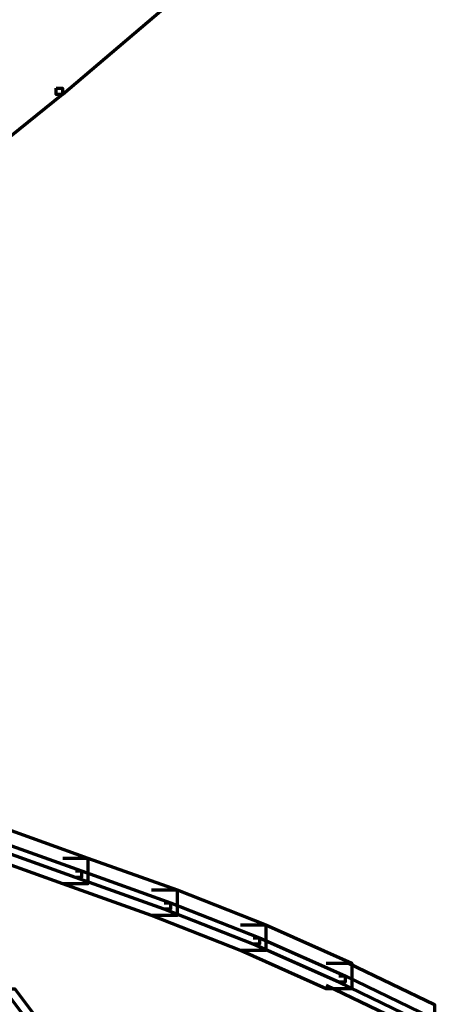
# Model space of a CAD drawing. Units: inches. Extents: x -19.7 to 20.1, y -18.1 to 25.3.
# Drawn here: x 5.2 to 5.6, y -6.5 to -5.5 of the extents above; entities that cross this region are included whole.
import ezdxf

# ---------------------------------------------------------------- set-up
doc = ezdxf.new("R2010")
doc.units = ezdxf.units.IN
doc.header["$MEASUREMENT"] = 0
doc.layers.add('Layer 1', color=7, linetype='Continuous')

# ---------------------------------------------------------------- blocks, each defined once
blk = doc.blocks.new('block 3')
at = {"layer": 'Layer 1', "color": 7, "lineweight": 70, "true_color": 0xffffff}
for points in [[(5.3628, -5.4618), (5.3694, -5.4618), (5.3694, -5.4684), (5.2362, -5.5817), (5.2295, -5.5817), (5.2295, -5.5751)], [(5.2295, -5.5751), (5.2359, -5.5751), (5.2359, -5.5817), (5.0993, -5.6917), (5.0926, -5.6917), (5.0926, -5.6851)], [(5.1428, -6.3482), (5.1693, -6.3482), (5.2627, -6.3814), (5.2627, -6.4083), (5.2362, -6.4083), (5.1428, -6.3748)], [(5.156, -6.3615), (5.1627, -6.3615), (5.2561, -6.3949), (5.2561, -6.4017), (5.2495, -6.4017), (5.156, -6.3682)], [(5.2362, -6.3814), (5.2627, -6.3814), (5.3561, -6.4149), (5.3561, -6.4415), (5.3293, -6.4415), (5.2362, -6.4083)], [(5.2495, -6.3949), (5.2561, -6.3949), (5.3492, -6.4282), (5.3492, -6.4349), (5.3426, -6.4349), (5.2495, -6.4017)], [(5.3293, -6.4149), (5.3561, -6.4149), (5.4492, -6.4514), (5.4492, -6.4782), (5.4227, -6.4782), (5.3293, -6.4415)], [(5.3426, -6.4282), (5.3492, -6.4282), (5.4426, -6.4649), (5.4426, -6.4715), (5.436, -6.4715), (5.3426, -6.4349)], [(5.4227, -6.4515), (5.4492, -6.4515), (5.5393, -6.4914), (5.5393, -6.5183), (5.5127, -6.5183), (5.4227, -6.4782)], [(5.436, -6.4649), (5.4426, -6.4649), (5.5326, -6.5049), (5.5326, -6.5116), (5.5259, -6.5116), (5.436, -6.4715)], [(5.5127, -6.4914), (5.536, -6.4914), (5.626, -6.5349), (5.626, -6.5582), (5.6026, -6.5582), (5.5127, -6.5148)], [(5.5259, -6.5049), (5.5326, -6.5049), (5.6227, -6.5483), (5.6227, -6.5549), (5.616, -6.5549), (5.5259, -6.5116)], [(5.1794, -6.5183), (5.186, -6.5183), (5.2059, -6.5448), (5.2059, -6.5515), (5.1993, -6.5515), (5.1794, -6.5249)]]:
    blk.add_lwpolyline(points, dxfattribs=at)
blk = doc.blocks.new('block 2')
at = {"layer": 'Layer 1'}
blk.add_blockref('block 3', (0, 0), dxfattribs=at)

msp = doc.modelspace()

# ---------------------------------------------------------------- block references
at = {"layer": 'Layer 1'}
msp.add_blockref('block 2', (0, 0), dxfattribs=at)

doc.saveas('drawing.dxf')
